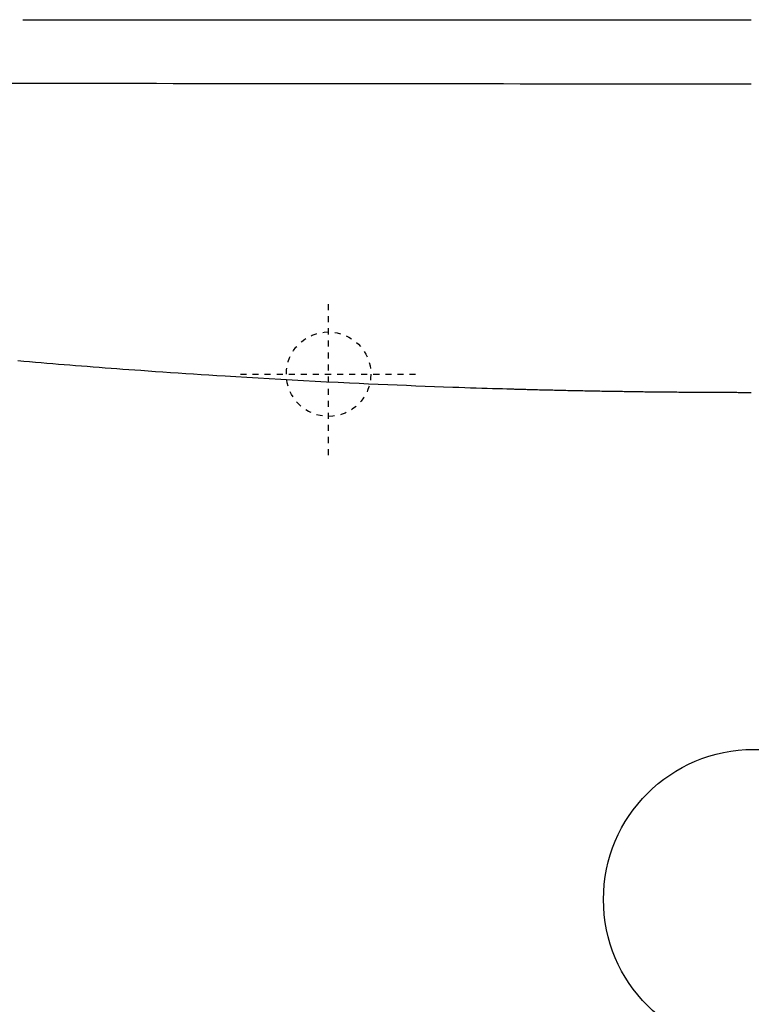
# Model space of a CAD drawing. Extents: x -1 to 1876, y 8 to 2787.
# Drawn here: x 1207 to 1328, y 2360 to 2523 of the extents above; entities that cross this region are included whole.
import ezdxf

# ---------------------------------------------------------------- set-up
doc = ezdxf.new("R2010")
doc.units = 0
doc.linetypes.add('EXLTYPE2', pattern=[2, 1, -1])
doc.layers.get('0').update_dxf_attribs({"linetype": 'CONTINUOUS'})
doc.layers.get('DEFPOINTS').update_dxf_attribs({"linetype": 'CONTINUOUS'})
doc.layers.add('寸法', color=7, linetype='CONTINUOUS')
doc.layers.add('温水洗浄便座', color=7, linetype='CONTINUOUS')
doc.styles.add('EXCADDIM1', font='monotxt', dxfattribs={"width": 0.84, "bigfont": 'extfont'})
doc.styles.get("Standard").update_dxf_attribs({"font": 'monotxt', "bigfont": 'extfont'})
doc.dimstyles.new('ISO-25', dxfattribs={"dimtxt": 2.5, "dimasz": 2.5, "dimexe": 1.25, "dimexo": 0.625, "dimtad": 1, "dimtxsty": 'STANDARD', "dimcen": 2.5, "dimazin": 3, "dimtfac": 1, "dimtmove": 0, "dimatfit": 3})

# ---------------------------------------------------------------- blocks, each defined once
blk = doc.blocks.new('EX_NORM')
at = {"color": 0, "linetype": 'CONTINUOUS'}
for q in [(-1, 0.1667), (-1, 0), (-1, -0.1667)]:
    blk.add_line((0, 0), q, dxfattribs=at)
blk = doc.blocks.new('*D23')
at = {"layer": 'DEFPOINTS', "color": 0}
for p in [(1527.62, 2492.2), (1128.53, 2485.08), (1128.53, 1862)]:
    blk.add_point(p, dxfattribs=at)
at = {"layer": '寸法', "color": 3, "linetype": 'CONTINUOUS'}
for p, q in [((1527.62, 2399.37), (1527.62, 1852)), ((1128.53, 2392.24), (1128.53, 1852)), ((1497.62, 1862), (1158.53, 1862))]:
    blk.add_line(p, q, dxfattribs=at)
at = {"layer": '寸法', "color": 3, "xscale": 30, "yscale": 30, "zscale": 30, "rotation": 180}
blk.add_blockref('EX_NORM', (1128.53, 1862), dxfattribs=at)
at = {"layer": '寸法', "color": 3, "xscale": 30, "yscale": 30, "zscale": 30}
blk.add_blockref('EX_NORM', (1527.62, 1862), dxfattribs=at)
at = {"layer": '寸法', "color": 2, "insert": (1328.08, 1887), "char_height": 40, "attachment_point": 5, "style": 'EXCADDIM1'}
blk.add_mtext('400', dxfattribs=at)

msp = doc.modelspace()

# ---------------------------------------------------------------- linework, layer by layer
at = {"layer": '温水洗浄便座', "color": 6, "linetype": 'CONTINUOUS'}
msp.add_line((1207.35, 2523.31), (1328, 2523.31), dxfattribs=at)
at = {"layer": '温水洗浄便座', "color": 6, "linetype": 'EXLTYPE2'}
for p, q in [((1258, 2451.2), (1258, 2477.2)), ((1243.4, 2464.6), (1272.7, 2464.6))]:
    msp.add_line(p, q, dxfattribs=at)
at = {"layer": '温水洗浄便座', "color": 6, "linetype": 'CONTINUOUS', "flags": 128}
msp.add_lwpolyline([(1328, 2461.54), (1327.99, 2461.54), (1327.97, 2461.54), (1327.92, 2461.54), (1327.87, 2461.54), (1327.8, 2461.54), (1327.73, 2461.54), (1327.64, 2461.54), (1327.55, 2461.54), (1327.45, 2461.54), (1327.35, 2461.54), (1327.25, 2461.54), (1327.04, 2461.54), (1326.84, 2461.54), (1326.63, 2461.54), (1326.43, 2461.54), (1326.22, 2461.54), (1326.01, 2461.54), (1325.81, 2461.54), (1325.6, 2461.55), (1325.39, 2461.55), (1325.17, 2461.55), (1324.96, 2461.55), (1324.63, 2461.55), (1324.3, 2461.55), (1323.97, 2461.55), (1323.64, 2461.55), (1323.31, 2461.55), (1322.97, 2461.55), (1322.63, 2461.55), (1322.3, 2461.55), (1321.97, 2461.56), (1321.63, 2461.56), (1321.31, 2461.56), (1320.98, 2461.56), (1320.66, 2461.56), (1320.34, 2461.56), (1320.02, 2461.57), (1319.7, 2461.57), (1319.39, 2461.57), (1319.08, 2461.57), (1318.77, 2461.57), (1318.46, 2461.58), (1318.15, 2461.58), (1317.84, 2461.58), (1317.53, 2461.58), (1317.22, 2461.58), (1316.91, 2461.59), (1316.6, 2461.59), (1316.29, 2461.59), (1315.98, 2461.59), (1315.67, 2461.6), (1315.36, 2461.6), (1315.05, 2461.6), (1314.74, 2461.61), (1314.43, 2461.61), (1314.12, 2461.61), (1313.8, 2461.62), (1313.49, 2461.62), (1313.18, 2461.62), (1312.87, 2461.63), (1312.56, 2461.63), (1312.25, 2461.63), (1311.94, 2461.64), (1311.63, 2461.64), (1311.32, 2461.64), (1311.01, 2461.65), (1310.69, 2461.65), (1310.38, 2461.65), (1310.07, 2461.66), (1309.76, 2461.66), (1309.45, 2461.67), (1309.14, 2461.67), (1308.83, 2461.67), (1308.52, 2461.68), (1308.21, 2461.68), (1307.9, 2461.69), (1307.58, 2461.69), (1307.27, 2461.7), (1306.96, 2461.7), (1306.65, 2461.71), (1306.34, 2461.71), (1306.03, 2461.72), (1305.72, 2461.72), (1305.41, 2461.73), (1305.1, 2461.73), (1304.79, 2461.74), (1304.48, 2461.74), (1304.16, 2461.75), (1303.85, 2461.75), (1303.54, 2461.76), (1303.23, 2461.76), (1302.92, 2461.77), (1302.61, 2461.77), (1302.3, 2461.78), (1301.98, 2461.78), (1301.67, 2461.79), (1301.36, 2461.8), (1301.05, 2461.8), (1300.74, 2461.81), (1300.43, 2461.81), (1300.11, 2461.82), (1299.8, 2461.83), (1299.49, 2461.83), (1299.18, 2461.84), (1298.86, 2461.85), (1298.55, 2461.85), (1298.24, 2461.86), (1297.93, 2461.87), (1297.61, 2461.87), (1297.3, 2461.88), (1296.99, 2461.89), (1296.67, 2461.89), (1296.36, 2461.9), (1296.05, 2461.91), (1295.74, 2461.91), (1295.42, 2461.92), (1295.11, 2461.93), (1294.8, 2461.94), (1294.48, 2461.94), (1294.17, 2461.95), (1293.86, 2461.96), (1293.55, 2461.97), (1293.23, 2461.97), (1292.92, 2461.98), (1292.62, 2461.99), (1292.32, 2462), (1292.02, 2462), (1291.73, 2462.01), (1291.44, 2462.02), (1291.17, 2462.03), (1290.9, 2462.03), (1290.64, 2462.04), (1290.4, 2462.05), (1290.16, 2462.05), (1289.93, 2462.06), (1289.71, 2462.07), (1289.5, 2462.07), (1289.28, 2462.08), (1289.07, 2462.08), (1288.86, 2462.09), (1288.65, 2462.1), (1288.43, 2462.1), (1288.21, 2462.11), (1287.52, 2462.13), (1286.77, 2462.15), (1285.98, 2462.17), (1285.15, 2462.2), (1284.28, 2462.23), (1283.38, 2462.25), (1282.45, 2462.28), (1281.5, 2462.31), (1280.54, 2462.35), (1279.56, 2462.38), (1278.58, 2462.41), (1277.05, 2462.47), (1275.52, 2462.52), (1273.99, 2462.58), (1272.45, 2462.64), (1270.9, 2462.7), (1269.34, 2462.76), (1267.78, 2462.83), (1266.21, 2462.89), (1264.63, 2462.97), (1263.05, 2463.04), (1261.45, 2463.11), (1259.56, 2463.21), (1257.66, 2463.3), (1255.76, 2463.4), (1253.85, 2463.5), (1251.95, 2463.6), (1250.06, 2463.71), (1248.17, 2463.81), (1246.31, 2463.92), (1244.46, 2464.03), (1242.64, 2464.14), (1240.85, 2464.25), (1239.51, 2464.33), (1238.19, 2464.42), (1236.89, 2464.5), (1235.6, 2464.59), (1234.33, 2464.67), (1233.07, 2464.76), (1231.82, 2464.84), (1230.57, 2464.93), (1229.34, 2465.01), (1228.11, 2465.1), (1226.88, 2465.19), (1225.9, 2465.26), (1224.91, 2465.33), (1223.93, 2465.4), (1222.95, 2465.47), (1221.97, 2465.55), (1220.99, 2465.62), (1220, 2465.7), (1219.02, 2465.77), (1218.04, 2465.85), (1217.06, 2465.93), (1216.07, 2466), (1215.14, 2466.08), (1214.2, 2466.16), (1213.26, 2466.23), (1212.31, 2466.31), (1211.36, 2466.39), (1210.41, 2466.47), (1209.45, 2466.55), (1208.49, 2466.63), (1207.52, 2466.71), (1206.54, 2466.8)], dxfattribs=at)
at = {"layer": '温水洗浄便座', "color": 6, "linetype": 'EXLTYPE2'}
msp.add_circle((1258, 2464.6), 7, dxfattribs=at)
at = {"layer": '温水洗浄便座', "color": 6, "linetype": 'CONTINUOUS'}
msp.add_circle((1328.38, 2377.6), 24.86, dxfattribs=at)
msp.add_open_spline([(1152.92, 2512.99), (1211.26, 2512.75), (1269.63, 2512.71), (1328, 2512.71)], degree=3, dxfattribs=at)

# ---------------------------------------------------------------- dimensions: what is measured, and where the dimension line sits
at = {"layer": '寸法', "color": 3, "linetype": 'CONTINUOUS'}
dim = msp.add_linear_dim(base=(1128.53, 1862), p1=(1527.62, 2492.2), p2=(1128.53, 2485.08), text='400', dimstyle='ISO-25', override={"dimtxt": 40, "dimasz": 30, "dimexe": 10, "dimexo": 92.837543, "dimgap": 0, "dimtad": 1, "dimjust": 0, "dimtih": 0, "dimtoh": 0, "dimdec": 1, "dimzin": 8, "dimlunit": 2, "dimtxsty": 'EXCADDIM1', "dimblk1": 'EX_NORM', "dimblk2": 'EX_NORM', "dimsah": 1, "dimse1": 0, "dimse2": 0, "dimclrd": 3, "dimclre": 3, "dimclrt": 2, "dimtmove": 2}, dxfattribs=at)
dim.commit()
dim.dimension.update_dxf_attribs({"geometry": '*D23', "text_midpoint": (1328.08, 1887), "dimtype": 160})

doc.saveas('drawing.dxf')
